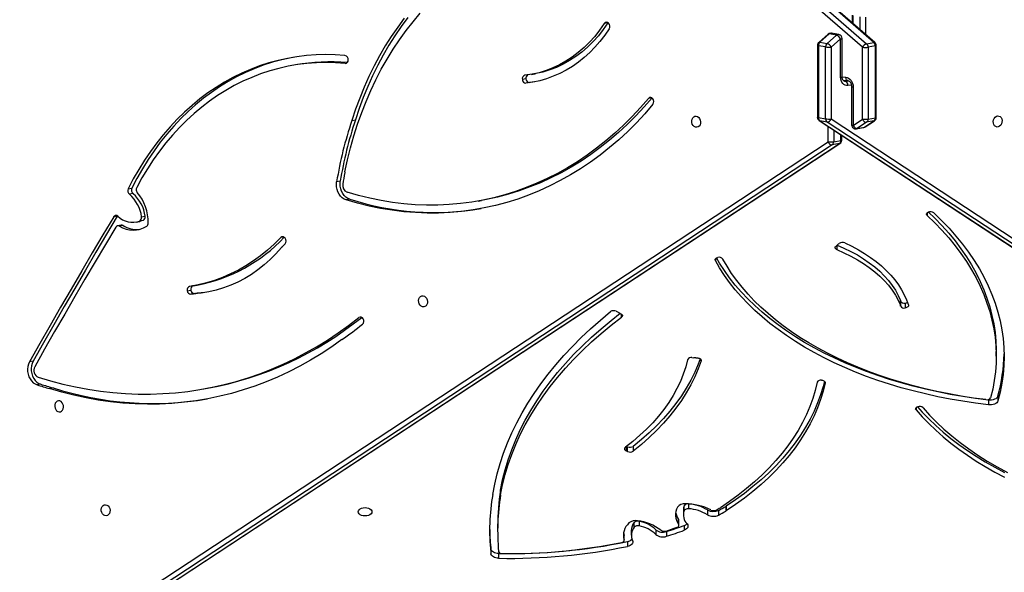
# Model space of a CAD drawing. Units: centimetres. Extents: x -1914 to 1125, y -6932 to -4701.
# Drawn here: x -936 to -862, y -6208 to -6166 of the extents above; entities that cross this region are included whole.
import ezdxf

# ---------------------------------------------------------------- set-up
doc = ezdxf.new("R2010")
doc.units = ezdxf.units.CM
doc.layers.add('VP-DIM', color=7, linetype='Continuous')
doc.layers.add('VP-HIC', color=6, linetype='Continuous')
doc.layers.add('VP-EQ', color=7, linetype='Continuous', true_color=0x8a3492)
doc.dimstyles.new('Strefa', dxfattribs={"dimtxt": 14, "dimasz": 20, "dimexe": 20, "dimexo": 50, "dimgap": 20, "dimtad": 0, "dimdec": 0, "dimzin": 0, "dimdsep": 46, "dimtxsty": 'Standard', "dimcen": 0.09, "dimadec": 0, "dimazin": 0, "dimtfac": 1, "dimtdec": 4, "dimtofl": 0, "dimtmove": 0, "dimatfit": 3, "dimfxl": 70, "dimfxlon": 1, "dimtolj": 1, "dimtzin": 0, "dimarcsym": 0})

# ---------------------------------------------------------------- blocks, each defined once
blk = doc.blocks.new('*D21')
at = {"layer": 'Defpoints', "color": 0}
for p in [(534.058, -4751.268), (-1299.561, -6085.949), (534.058, -6424.588)]:
    blk.add_point(p, dxfattribs=at)
at = {"layer": 'VP-DIM', "color": 0, "lineweight": -2}
for p, q in [((-1299.561, -4851.268), (-1299.561, -4701.268)), ((534.058, -4851.268), (534.058, -4701.268)), ((-1249.561, -4751.268), (-447.377, -4751.268)), ((484.058, -4751.268), (-307.377, -4751.268))]:
    blk.add_line(p, q, dxfattribs=at)
at = {"layer": 'VP-DIM', "color": 0}
for points in [[(-1249.561, -4742.935), (-1249.561, -4759.602), (-1299.561, -4751.268)], [(484.058, -4759.602), (484.058, -4742.935), (534.058, -4751.268)]]:
    blk.add_solid(points, dxfattribs=at)
at = {"layer": 'VP-DIM', "color": 0, "insert": (-377.377, -4751.268), "char_height": 30, "attachment_point": 5}
blk.add_mtext('\\A1;1834', dxfattribs=at)
blk = doc.blocks.new('*D22')
at = {"layer": 'Defpoints', "color": 0}
for p in [(433.464, -4865.056), (-1093.929, -6213.81), (433.464, -6423.498)]:
    blk.add_point(p, dxfattribs=at)
at = {"layer": 'VP-DIM', "color": 0, "lineweight": -2}
for p, q in [((-1093.929, -4965.056), (-1093.929, -4815.056)), ((433.464, -4965.056), (433.464, -4815.056)), ((-1043.929, -4865.056), (-439.299, -4865.056)), ((383.464, -4865.056), (-304.299, -4865.056))]:
    blk.add_line(p, q, dxfattribs=at)
at = {"layer": 'VP-DIM', "color": 0}
for points in [[(-1043.929, -4856.722), (-1043.929, -4873.389), (-1093.929, -4865.056)], [(383.464, -4873.389), (383.464, -4856.722), (433.464, -4865.056)]]:
    blk.add_solid(points, dxfattribs=at)
at = {"layer": 'VP-DIM', "color": 0, "insert": (-371.799, -4865.056), "char_height": 30, "attachment_point": 5}
blk.add_mtext('\\A1;1530', dxfattribs=at)
blk = doc.blocks.new('*D24')
at = {"layer": 'Defpoints', "color": 0}
for p in [(-1010.134, -5236.3), (-341.116, -6751.65), (877.764, -6751.65)]:
    blk.add_point(p, dxfattribs=at)
at = {"layer": 'VP-DIM', "color": 0, "lineweight": -2}
for p, q in [((777.764, -5236.3), (927.764, -5236.3)), ((877.764, -5286.3), (877.764, -5926.475)), ((877.764, -6701.65), (877.764, -6061.475)), ((777.764, -6751.65), (927.764, -6751.65))]:
    blk.add_line(p, q, dxfattribs=at)
at = {"layer": 'VP-DIM', "color": 0}
for points in [[(886.097, -5286.3), (869.43, -5286.3), (877.764, -5236.3)], [(869.43, -6701.65), (886.097, -6701.65), (877.764, -6751.65)]]:
    blk.add_solid(points, dxfattribs=at)
at = {"layer": 'VP-DIM', "color": 0, "insert": (877.764, -5993.975), "char_height": 30, "attachment_point": 5, "rotation": 90}
blk.add_mtext('\\A1;1520', dxfattribs=at)
blk = doc.blocks.new('*D45')
at = {"layer": 'Defpoints', "color": 0}
for p in [(-1010.57, -5084.165), (-267.946, -6921.922), (1074.742, -6921.922)]:
    blk.add_point(p, dxfattribs=at)
at = {"layer": 'VP-DIM', "color": 0, "lineweight": -2}
for p, q in [((974.742, -5084.165), (1124.742, -5084.165)), ((1074.742, -5134.165), (1074.742, -5926.457)), ((1074.742, -6871.922), (1074.742, -6066.457)), ((974.742, -6921.922), (1124.742, -6921.922))]:
    blk.add_line(p, q, dxfattribs=at)
at = {"layer": 'VP-DIM', "color": 0}
for points in [[(1083.075, -5134.165), (1066.408, -5134.165), (1074.742, -5084.165)], [(1066.408, -6871.922), (1083.075, -6871.922), (1074.742, -6921.922)]]:
    blk.add_solid(points, dxfattribs=at)
at = {"layer": 'VP-DIM', "color": 0, "insert": (1074.742, -5996.457), "char_height": 30, "attachment_point": 5, "rotation": 90}
blk.add_mtext('\\A1;1838', dxfattribs=at)
blk = doc.blocks.new('3245 _')
at = {"color": 7, "linetype": 'Continuous', "lineweight": 25}
for p, q in [((-933.327, -6114.251), (-871.953, -6167.713)), ((-871.402, -6167.614), (-932.777, -6114.153)), ((-871.329, -6167.628), (-932.703, -6114.167)), ((-872.26, -6167.986), (-933.634, -6114.525)), ((-873.059, -6165.56), (-873.059, -6166.121)), ((-891.548, -6166.13), (-891.823, -6166.18)), ((-891.539, -6166.117), (-891.548, -6166.13)), ((-874.856, -6166.989), (-875.568, -6167.609)), ((-874.783, -6166.974), (-875.495, -6167.595)), ((-874.945, -6167.693), (-874.233, -6167.073)), ((-874.233, -6167.073), (-874.783, -6166.974)), ((-873.926, -6167.346), (-874.638, -6167.967)), ((-874.056, -6167.018), (-874.606, -6166.919)), ((-873.925, -6170.249), (-873.926, -6167.346)), ((-873.809, -6170.217), (-873.809, -6167.313)), ((-875.671, -6167.835), (-875.671, -6173.281)), ((-875.059, -6167.959), (-875.609, -6167.861)), ((-875.609, -6167.861), (-875.608, -6173.306)), ((-875.495, -6167.595), (-874.945, -6167.693)), ((-875.058, -6173.404), (-875.059, -6167.959)), ((-874.638, -6167.967), (-874.637, -6173.412)), ((-872.258, -6173.431), (-872.26, -6167.986)), ((-871.953, -6167.713), (-871.402, -6167.614)), ((-871.289, -6167.88), (-871.839, -6167.978)), ((-871.839, -6167.978), (-871.837, -6173.423)), ((-871.287, -6173.325), (-871.289, -6167.88)), ((-871.225, -6173.299), (-871.226, -6167.854)), ((-915.185, -6169.317), (-915.46, -6169.367)), ((-897.744, -6170.373), (-898.019, -6170.422)), ((-897.318, -6170.034), (-897.043, -6169.984)), ((-897.469, -6170.652), (-897.744, -6170.701)), ((-897.075, -6170.598), (-897.469, -6170.652)), ((-873.735, -6170.471), (-873.374, -6170.509)), ((-873.088, -6170.963), (-873.087, -6173.867)), ((-872.971, -6170.996), (-872.97, -6173.9)), ((-875.608, -6173.306), (-875.058, -6173.404)), ((-874.637, -6173.412), (-813.244, -6213.771)), ((-871.837, -6173.423), (-871.287, -6173.325)), ((-910.934, -6173.54), (-910.659, -6173.49)), ((-875.535, -6173.531), (-814.142, -6213.891)), ((-874.944, -6173.646), (-875.494, -6173.547)), ((-875.494, -6173.547), (-814.101, -6213.907)), ((-813.551, -6214.005), (-874.944, -6173.646)), ((-872.97, -6173.9), (-872.258, -6173.431)), ((-872.734, -6174.162), (-872.184, -6174.063)), ((-871.951, -6173.665), (-872.663, -6174.133)), ((-872.663, -6174.133), (-872.113, -6174.035)), ((-872.113, -6174.035), (-871.401, -6173.566)), ((-872.072, -6174.018), (-871.36, -6173.55)), ((-871.401, -6173.566), (-871.951, -6173.665)), ((-873.835, -6175.017), (-873.835, -6174.649)), ((-931.076, -6212.139), (-874.869, -6175.149)), ((-874.562, -6175.383), (-930.768, -6212.373)), ((-930.218, -6212.274), (-874.011, -6175.284)), ((-930.177, -6212.258), (-873.97, -6175.268)), ((-874.011, -6175.284), (-874.562, -6175.383)), ((-874.448, -6175.141), (-873.898, -6175.043)), ((-911.458, -6177.481), (-911.459, -6177.481)), ((-911.458, -6177.481), (-911.459, -6177.481)), ((-911.805, -6178.127), (-912.08, -6178.177)), ((-927.86, -6178.701), (-927.584, -6178.652)), ((-927.495, -6179.073), (-927.77, -6179.122)), ((-911.092, -6179.496), (-911.367, -6179.546)), ((-901.376, -6179.633), (-901.101, -6179.584)), ((-928.687, -6180.786), (-928.962, -6180.835)), ((-928.673, -6180.765), (-928.687, -6180.786)), ((-926.849, -6180.835), (-926.574, -6180.786)), ((-928.392, -6181.458), (-928.667, -6181.507)), ((-928.251, -6181.487), (-928.527, -6181.536)), ((-927.263, -6181.223), (-926.987, -6181.174)), ((-926.72, -6181.098), (-926.995, -6181.148)), ((-874.295, -6183.067), (-874.131, -6182.913)), ((-874.079, -6182.88), (-874.03, -6182.839)), ((-922.928, -6186.051), (-922.653, -6186.001)), ((-923.395, -6186.425), (-923.12, -6186.375)), ((-922.839, -6186.641), (-923.114, -6186.69)), ((-922.924, -6186.659), (-922.649, -6186.61)), ((-922.629, -6186.608), (-922.905, -6186.657)), ((-869.397, -6187.525), (-869.397, -6187.166)), ((-869.394, -6187.174), (-869.394, -6187.533)), ((-869.378, -6187.584), (-869.378, -6187.224)), ((-869.036, -6187.37), (-869.036, -6187.73)), ((-890.914, -6187.976), (-890.771, -6188.041)), ((-890.691, -6188.096), (-890.55, -6188.165)), ((-862.144, -6191.397), (-862.144, -6191.038)), ((-935.063, -6191.771), (-935.338, -6191.82)), ((-885.175, -6191.495), (-885.03, -6191.506)), ((-884.896, -6191.502), (-884.731, -6191.52)), ((-934.482, -6193.51), (-934.757, -6193.559)), ((-933.542, -6193.79), (-933.817, -6193.84)), ((-922.137, -6193.864), (-921.861, -6193.815)), ((-862.723, -6194.711), (-862.723, -6195.07)), ((-862.021, -6194.417), (-862.021, -6194.776)), ((-890.253, -6198.472), (-890.253, -6198.332)), ((-890.05, -6198.607), (-890.155, -6198.557)), ((-890.05, -6198.247), (-890.115, -6198.216)), ((-890.05, -6198.607), (-890.05, -6198.247)), ((-889.626, -6198.216), (-889.626, -6198.575)), ((-899.666, -6201.896), (-899.666, -6201.537)), ((-885.827, -6203.045), (-885.827, -6203.404)), ((-885.77, -6203.087), (-885.77, -6202.728)), ((-885.437, -6202.588), (-885.437, -6202.947)), ((-884.007, -6203.037), (-884.007, -6203.397)), ((-883.174, -6203.067), (-883.174, -6203.427)), ((-882.62, -6202.771), (-882.62, -6203.131)), ((-882.586, -6202.75), (-882.586, -6203.11)), ((-889.175, -6203.891), (-889.175, -6204.251)), ((-886.185, -6204.122), (-886.185, -6203.763)), ((-886.162, -6204.192), (-886.162, -6203.833)), ((-899.89, -6204.247), (-899.89, -6204.607)), ((-889.769, -6204.598), (-889.769, -6204.958)), ((-889.55, -6204.346), (-889.55, -6203.987)), ((-887.912, -6204.532), (-887.912, -6204.891)), ((-887.111, -6204.674), (-887.111, -6205.033)), ((-885.759, -6204.209), (-885.759, -6204.568)), ((-890.315, -6205.302), (-890.315, -6204.943)), ((-890.309, -6205.336), (-890.309, -6204.976)), ((-890.06, -6205.436), (-890.06, -6205.795)), ((-900.411, -6205.871), (-900.411, -6206.231)), ((-900.397, -6206.003), (-900.397, -6206.362)), ((-899.814, -6206.341), (-899.814, -6206.7))]:
    blk.add_line(p, q, dxfattribs=at)
at = {"color": 8, "linetype": 'Continuous', "lineweight": 25}
for p, q in [((-872.997, -6165.585), (-872.996, -6166.176)), ((-872.447, -6166.655), (-872.447, -6165.684)), ((-872.026, -6165.691), (-872.026, -6167.021)), ((-911.443, -6169.205), (-911.344, -6169.187)), ((-873.809, -6170.214), (-873.525, -6170.244)), ((-873.67, -6170.533), (-873.554, -6170.553)), ((-873.554, -6170.553), (-873.316, -6170.528)), ((-873.099, -6170.854), (-873.371, -6170.883)), ((-888.217, -6171.805), (-888.472, -6171.851)), ((-874.869, -6175.149), (-874.869, -6173.969)), ((-874.448, -6174.246), (-874.448, -6175.141)), ((-873.898, -6175.043), (-873.898, -6174.608)), ((-867.374, -6180.531), (-867.374, -6180.727)), ((-916.08, -6182.364), (-916.309, -6182.405)), ((-874.211, -6182.989), (-874.211, -6183.314)), ((-883.406, -6184.025), (-883.406, -6184.137)), ((-890.504, -6188.418), (-890.504, -6188.193)), ((-910.22, -6188.422), (-910.401, -6188.455)), ((-884.491, -6191.732), (-884.491, -6191.663)), ((-875.101, -6193.403), (-875.101, -6193.358)), ((-868.208, -6195.296), (-868.208, -6195.46)), ((-890.155, -6198.247), (-890.155, -6198.557))]:
    blk.add_line(p, q, dxfattribs=at)
at = {"color": 7, "linetype": 'Continuous', "lineweight": 25, "flags": 128}
for points in [[(-911.449, -6177.43), (-911.251, -6176.504), (-911.025, -6175.589), (-910.772, -6174.689), (-910.492, -6173.805), (-910.185, -6172.936), (-909.851, -6172.086), (-909.492, -6171.254), (-909.107, -6170.442), (-908.698, -6169.65), (-908.264, -6168.882), (-907.806, -6168.136), (-907.325, -6167.414), (-906.822, -6166.717), (-906.297, -6166.047), (-905.751, -6165.404)], [(-906.955, -6165.784), (-907.458, -6166.459), (-907.939, -6167.159), (-908.398, -6167.883), (-908.834, -6168.63), (-909.246, -6169.399), (-909.634, -6170.19), (-909.997, -6171), (-910.335, -6171.829), (-910.648, -6172.676), (-910.934, -6173.54)], [(-906.68, -6165.735), (-907.183, -6166.41), (-907.664, -6167.11), (-908.123, -6167.834), (-908.559, -6168.581), (-908.971, -6169.35), (-909.359, -6170.14), (-909.722, -6170.951), (-910.06, -6171.78), (-910.372, -6172.627), (-910.659, -6173.49)], [(-891.823, -6166.18), (-892.17, -6166.682), (-892.541, -6167.156), (-892.936, -6167.599), (-893.351, -6168.011), (-893.788, -6168.39), (-894.243, -6168.735), (-894.716, -6169.044), (-895.204, -6169.317), (-895.707, -6169.552), (-896.222, -6169.749), (-896.748, -6169.908), (-897.283, -6170.027), (-897.825, -6170.107)], [(-891.445, -6166.579), (-891.782, -6167.07), (-892.141, -6167.534), (-892.522, -6167.972), (-892.922, -6168.381), (-893.341, -6168.761), (-893.778, -6169.11), (-894.231, -6169.428), (-894.698, -6169.713), (-895.18, -6169.965), (-895.674, -6170.182), (-896.179, -6170.365), (-896.693, -6170.513), (-897.215, -6170.625), (-897.744, -6170.701)], [(-891.548, -6166.13), (-891.895, -6166.633), (-892.266, -6167.106), (-892.66, -6167.55), (-893.076, -6167.962), (-893.513, -6168.341), (-893.968, -6168.685), (-894.441, -6168.995), (-894.929, -6169.267), (-895.431, -6169.503), (-895.947, -6169.7), (-896.472, -6169.859), (-897.007, -6169.978), (-897.043, -6169.984)], [(-911.447, -6168.61), (-912.18, -6168.558), (-912.912, -6168.54), (-913.642, -6168.558), (-914.368, -6168.611), (-915.09, -6168.699), (-915.806, -6168.821), (-916.515, -6168.978), (-917.217, -6169.17), (-917.91, -6169.396), (-918.594, -6169.655), (-919.267, -6169.948), (-919.928, -6170.275), (-920.577, -6170.633), (-921.213, -6171.024), (-921.834, -6171.446), (-922.44, -6171.899), (-923.029, -6172.382), (-923.602, -6172.895), (-924.156, -6173.436), (-924.692, -6174.006), (-925.209, -6174.603), (-925.705, -6175.225), (-926.18, -6175.874), (-926.634, -6176.547), (-927.066, -6177.243), (-927.475, -6177.961), (-927.86, -6178.701)], [(-915.429, -6168.752), (-915.531, -6168.772), (-916.24, -6168.929), (-916.942, -6169.121), (-917.635, -6169.346), (-918.319, -6169.606), (-918.992, -6169.899), (-919.653, -6170.225), (-920.302, -6170.584), (-920.938, -6170.975), (-921.559, -6171.397), (-922.164, -6171.85), (-922.754, -6172.333), (-923.326, -6172.846), (-923.881, -6173.387), (-924.417, -6173.957), (-924.934, -6174.553), (-925.43, -6175.176), (-925.905, -6175.824), (-926.359, -6176.497), (-926.791, -6177.193), (-927.199, -6177.912), (-927.584, -6178.652)], [(-911.443, -6169.205), (-912.168, -6169.153), (-912.892, -6169.137), (-913.614, -6169.156), (-914.332, -6169.21), (-915.046, -6169.299), (-915.754, -6169.423), (-916.456, -6169.581), (-917.149, -6169.775), (-917.834, -6170.002), (-918.509, -6170.264), (-919.173, -6170.559), (-919.826, -6170.887), (-920.466, -6171.247), (-921.092, -6171.64), (-921.703, -6172.064), (-922.299, -6172.519), (-922.878, -6173.004), (-923.44, -6173.519), (-923.984, -6174.062), (-924.509, -6174.633), (-925.015, -6175.232), (-925.499, -6175.856), (-925.963, -6176.505), (-926.404, -6177.179), (-926.823, -6177.876), (-927.219, -6178.595)], [(-873.371, -6170.883), (-873.479, -6170.882), (-873.583, -6170.853), (-873.679, -6170.799), (-873.763, -6170.722), (-873.832, -6170.625), (-873.883, -6170.51), (-873.915, -6170.383), (-873.925, -6170.249)], [(-873.525, -6170.244), (-873.417, -6170.269), (-873.313, -6170.319), (-873.217, -6170.394), (-873.134, -6170.489), (-873.065, -6170.601), (-873.013, -6170.726), (-872.982, -6170.86), (-872.971, -6170.996)], [(-888.472, -6171.851), (-889.079, -6172.554), (-889.706, -6173.228), (-890.353, -6173.874), (-891.018, -6174.491), (-891.702, -6175.077), (-892.402, -6175.633), (-893.12, -6176.157), (-893.852, -6176.65), (-894.6, -6177.11), (-895.361, -6177.536), (-896.136, -6177.93), (-896.923, -6178.289), (-897.721, -6178.614), (-898.53, -6178.904), (-899.348, -6179.16), (-900.176, -6179.379), (-901.01, -6179.564), (-901.852, -6179.712), (-902.7, -6179.825), (-903.552, -6179.902), (-904.409, -6179.942), (-905.269, -6179.946), (-906.13, -6179.914), (-906.993, -6179.846), (-907.856, -6179.742), (-908.718, -6179.602), (-909.579, -6179.426), (-910.436, -6179.214), (-911.29, -6178.968)], [(-888.197, -6171.802), (-888.804, -6172.504), (-889.431, -6173.179), (-890.078, -6173.825), (-890.743, -6174.442), (-891.427, -6175.028), (-892.127, -6175.584), (-892.844, -6176.108), (-893.577, -6176.6), (-894.325, -6177.06), (-895.086, -6177.487), (-895.861, -6177.88), (-896.648, -6178.24), (-897.446, -6178.565), (-898.255, -6178.855), (-899.073, -6179.11), (-899.9, -6179.33), (-900.735, -6179.514), (-901.101, -6179.584)], [(-888.129, -6172.299), (-888.747, -6173.014), (-889.386, -6173.701), (-890.045, -6174.359), (-890.722, -6174.987), (-891.418, -6175.584), (-892.132, -6176.15), (-892.862, -6176.684), (-893.608, -6177.186), (-894.369, -6177.654), (-895.145, -6178.088), (-895.934, -6178.489), (-896.735, -6178.855), (-897.548, -6179.186), (-898.372, -6179.481), (-899.205, -6179.741), (-900.048, -6179.965), (-900.898, -6180.153), (-901.755, -6180.304), (-902.618, -6180.419), (-903.486, -6180.497), (-904.359, -6180.538), (-905.234, -6180.543), (-906.112, -6180.51), (-906.99, -6180.441), (-907.869, -6180.335), (-908.747, -6180.192), (-909.623, -6180.013), (-910.497, -6179.797), (-911.367, -6179.546)], [(-884.858, -6173.203), (-884.759, -6173.232), (-884.669, -6173.296), (-884.595, -6173.389), (-884.545, -6173.503), (-884.523, -6173.628), (-884.53, -6173.752), (-884.567, -6173.865), (-884.629, -6173.956), (-884.712, -6174.018), (-884.808, -6174.045), (-884.908, -6174.034), (-885.004, -6173.987), (-885.087, -6173.908), (-885.149, -6173.803), (-885.186, -6173.682), (-885.193, -6173.556), (-885.171, -6173.436), (-885.121, -6173.333), (-885.048, -6173.255), (-884.957, -6173.211), (-884.858, -6173.203)], [(-862.031, -6173.181), (-861.932, -6173.189), (-861.842, -6173.233), (-861.768, -6173.311), (-861.718, -6173.414), (-861.696, -6173.534), (-861.703, -6173.66), (-861.74, -6173.781), (-861.802, -6173.886), (-861.885, -6173.965), (-861.981, -6174.012), (-862.081, -6174.023), (-862.177, -6173.996), (-862.26, -6173.935), (-862.322, -6173.843), (-862.359, -6173.73), (-862.367, -6173.606), (-862.344, -6173.481), (-862.294, -6173.367), (-862.221, -6173.274), (-862.13, -6173.21), (-862.031, -6173.181)], [(-911.367, -6179.546), (-911.517, -6179.481), (-911.659, -6179.385), (-911.787, -6179.26), (-911.896, -6179.11), (-911.985, -6178.941), (-912.049, -6178.757), (-912.087, -6178.564), (-912.097, -6178.368), (-912.08, -6178.177)], [(-911.092, -6179.496), (-911.242, -6179.432), (-911.384, -6179.336), (-911.511, -6179.211), (-911.621, -6179.061), (-911.709, -6178.891), (-911.774, -6178.707), (-911.812, -6178.514), (-911.822, -6178.319), (-911.805, -6178.127)], [(-928.962, -6180.835), (-929.773, -6182.195), (-930.58, -6183.558), (-931.383, -6184.926), (-932.182, -6186.297), (-932.977, -6187.672), (-933.768, -6189.051), (-934.555, -6190.433), (-935.338, -6191.82)], [(-928.687, -6180.786), (-929.498, -6182.145), (-930.304, -6183.509), (-931.107, -6184.876), (-931.906, -6186.248), (-932.701, -6187.623), (-933.492, -6189.002), (-934.279, -6190.384), (-935.063, -6191.771)], [(-867.374, -6180.727), (-867.4, -6180.695), (-867.417, -6180.661), (-867.422, -6180.626), (-867.415, -6180.591), (-867.398, -6180.558), (-867.37, -6180.527), (-867.332, -6180.5), (-867.287, -6180.478)], [(-867.374, -6180.727), (-866.798, -6181.283), (-866.253, -6181.851), (-865.74, -6182.43), (-865.259, -6183.018), (-864.811, -6183.616), (-864.397, -6184.222), (-864.016, -6184.837), (-863.67, -6185.458), (-863.358, -6186.087), (-863.081, -6186.721), (-862.84, -6187.36), (-862.634, -6188.004), (-862.464, -6188.652), (-862.33, -6189.303), (-862.231, -6189.956), (-862.17, -6190.61), (-862.144, -6191.266), (-862.155, -6191.922), (-862.202, -6192.577), (-862.286, -6193.231), (-862.406, -6193.882), (-862.561, -6194.531)], [(-867.264, -6180.47), (-866.798, -6180.924), (-866.253, -6181.492), (-865.74, -6182.07), (-865.259, -6182.659), (-864.811, -6183.256), (-864.397, -6183.863), (-864.016, -6184.477), (-863.67, -6185.099), (-863.358, -6185.727), (-863.081, -6186.361), (-862.84, -6187.001), (-862.634, -6187.645), (-862.464, -6188.293), (-862.33, -6188.943), (-862.231, -6189.596), (-862.17, -6190.251), (-862.144, -6190.907), (-862.144, -6191.038)], [(-866.87, -6180.531), (-866.276, -6181.105), (-865.714, -6181.691), (-865.186, -6182.288), (-864.692, -6182.895), (-864.232, -6183.512), (-863.807, -6184.139), (-863.417, -6184.773), (-863.063, -6185.415), (-862.746, -6186.064), (-862.464, -6186.719), (-862.22, -6187.379), (-862.013, -6188.044), (-861.844, -6188.713), (-861.712, -6189.384), (-861.618, -6190.058), (-861.562, -6190.734), (-861.544, -6191.41), (-861.563, -6192.087), (-861.621, -6192.762), (-861.717, -6193.436), (-861.85, -6194.108), (-862.021, -6194.776)], [(-928.808, -6181.611), (-929.588, -6182.921), (-930.364, -6184.235), (-931.136, -6185.552), (-931.905, -6186.873), (-932.67, -6188.197), (-933.431, -6189.525), (-934.188, -6190.856), (-934.942, -6192.191)], [(-926.72, -6181.098), (-926.923, -6181.161), (-926.987, -6181.174)], [(-916.309, -6182.405), (-916.801, -6182.892), (-917.311, -6183.35), (-917.839, -6183.776), (-918.384, -6184.171), (-918.945, -6184.533), (-919.52, -6184.861), (-920.109, -6185.155), (-920.71, -6185.415), (-921.322, -6185.64), (-921.943, -6185.828), (-922.573, -6185.981), (-923.211, -6186.098)], [(-874.211, -6183.314), (-874.256, -6183.292), (-874.292, -6183.265), (-874.32, -6183.234), (-874.337, -6183.201), (-874.343, -6183.166), (-874.338, -6183.131), (-874.322, -6183.098), (-874.295, -6183.067)], [(-874.186, -6182.965), (-873.669, -6183.19), (-873.15, -6183.444), (-872.656, -6183.715), (-872.189, -6184.003), (-871.749, -6184.306), (-871.34, -6184.624), (-870.961, -6184.955), (-870.614, -6185.299), (-870.3, -6185.655), (-870.021, -6186.02), (-869.776, -6186.395), (-869.568, -6186.777), (-869.397, -6187.166)], [(-873.605, -6182.801), (-873.08, -6183.054), (-872.579, -6183.323), (-872.101, -6183.608), (-871.65, -6183.908), (-871.225, -6184.222), (-870.829, -6184.549), (-870.462, -6184.888), (-870.125, -6185.238), (-869.82, -6185.599), (-869.546, -6185.969), (-869.306, -6186.347), (-869.099, -6186.732), (-868.926, -6187.123), (-868.788, -6187.519)], [(-916.257, -6183.152), (-916.673, -6183.62), (-917.11, -6184.059), (-917.566, -6184.467), (-918.04, -6184.843), (-918.531, -6185.186), (-919.038, -6185.495), (-919.559, -6185.77), (-920.093, -6186.009), (-920.638, -6186.213), (-921.193, -6186.379), (-921.757, -6186.509), (-922.328, -6186.602), (-922.905, -6186.657)], [(-874.211, -6183.314), (-873.669, -6183.549), (-873.15, -6183.803), (-872.656, -6184.074), (-872.189, -6184.362), (-871.749, -6184.665), (-871.34, -6184.983), (-870.961, -6185.315), (-870.614, -6185.659), (-870.3, -6186.014), (-870.021, -6186.38), (-869.776, -6186.754), (-869.568, -6187.137), (-869.397, -6187.525)], [(-883.406, -6184.137), (-883.419, -6184.102), (-883.42, -6184.066), (-883.409, -6184.031), (-883.387, -6183.998), (-883.355, -6183.968), (-883.314, -6183.943), (-883.265, -6183.923), (-883.211, -6183.909)], [(-862.723, -6195.07), (-863.698, -6194.948), (-864.666, -6194.805), (-865.623, -6194.641), (-866.57, -6194.455), (-867.505, -6194.248), (-868.427, -6194.021), (-869.334, -6193.774), (-870.225, -6193.506), (-871.1, -6193.219), (-871.956, -6192.913), (-872.793, -6192.588), (-873.609, -6192.244), (-874.404, -6191.883), (-875.176, -6191.504), (-875.924, -6191.109), (-876.648, -6190.697), (-877.346, -6190.269), (-878.017, -6189.826), (-878.66, -6189.369), (-879.276, -6188.897), (-879.861, -6188.412), (-880.417, -6187.915), (-880.942, -6187.405), (-881.435, -6186.885), (-881.896, -6186.353), (-882.324, -6185.812), (-882.719, -6185.262), (-883.08, -6184.703), (-883.406, -6184.137)], [(-862.723, -6194.711), (-863.698, -6194.589), (-864.666, -6194.446), (-865.623, -6194.281), (-866.57, -6194.095), (-867.505, -6193.889), (-868.427, -6193.662), (-869.334, -6193.414), (-870.225, -6193.147), (-871.1, -6192.86), (-871.956, -6192.553), (-872.793, -6192.228), (-873.609, -6191.885), (-874.404, -6191.523), (-875.176, -6191.145), (-875.924, -6190.749), (-876.648, -6190.337), (-877.346, -6189.91), (-878.017, -6189.467), (-878.66, -6189.009), (-879.276, -6188.538), (-879.861, -6188.053), (-880.417, -6187.556), (-880.942, -6187.046), (-881.435, -6186.525), (-881.896, -6185.994), (-882.324, -6185.453), (-882.719, -6184.902), (-883.08, -6184.344), (-883.315, -6183.943)], [(-862.917, -6194.68), (-863.857, -6194.555), (-864.79, -6194.411), (-865.713, -6194.246), (-866.626, -6194.06), (-867.527, -6193.855), (-868.415, -6193.63), (-869.288, -6193.386), (-870.146, -6193.123), (-870.988, -6192.841), (-871.812, -6192.541), (-872.617, -6192.223), (-873.403, -6191.887), (-874.168, -6191.535), (-874.91, -6191.166), (-875.63, -6190.781), (-876.327, -6190.38), (-876.998, -6189.965), (-877.644, -6189.534), (-878.263, -6189.09), (-878.855, -6188.633), (-879.419, -6188.163), (-879.954, -6187.681), (-880.459, -6187.188), (-880.934, -6186.684), (-881.378, -6186.169), (-881.791, -6185.645), (-882.172, -6185.113), (-882.52, -6184.573), (-882.836, -6184.025)], [(-921.759, -6186.51), (-922.053, -6186.553), (-922.629, -6186.608)], [(-905.537, -6186.813), (-905.438, -6186.842), (-905.348, -6186.906), (-905.274, -6186.999), (-905.224, -6187.113), (-905.202, -6187.238), (-905.209, -6187.362), (-905.246, -6187.475), (-905.308, -6187.566), (-905.391, -6187.628), (-905.487, -6187.655), (-905.587, -6187.644), (-905.683, -6187.597), (-905.766, -6187.518), (-905.828, -6187.413), (-905.865, -6187.292), (-905.873, -6187.166), (-905.85, -6187.046), (-905.8, -6186.943), (-905.727, -6186.865), (-905.637, -6186.821), (-905.537, -6186.813)], [(-869.394, -6187.174), (-869.392, -6187.18), (-869.39, -6187.186), (-869.388, -6187.193), (-869.386, -6187.199), (-869.384, -6187.205), (-869.382, -6187.212), (-869.38, -6187.218), (-869.378, -6187.224)], [(-869.394, -6187.533), (-869.392, -6187.539), (-869.39, -6187.546), (-869.388, -6187.552), (-869.386, -6187.558), (-869.384, -6187.565), (-869.382, -6187.571), (-869.38, -6187.577), (-869.378, -6187.584)], [(-868.788, -6187.519), (-868.783, -6187.555), (-868.79, -6187.59), (-868.809, -6187.625), (-868.838, -6187.656), (-868.878, -6187.683), (-868.925, -6187.705), (-868.979, -6187.721), (-869.036, -6187.73)], [(-900.263, -6201.86), (-900.114, -6201.074), (-899.928, -6200.29), (-899.705, -6199.51), (-899.445, -6198.734), (-899.149, -6197.963), (-898.816, -6197.198), (-898.447, -6196.438), (-898.042, -6195.685), (-897.601, -6194.94), (-897.125, -6194.202), (-896.615, -6193.472), (-896.07, -6192.752), (-895.492, -6192.041), (-894.879, -6191.341), (-894.234, -6190.651), (-893.557, -6189.973), (-892.847, -6189.307), (-892.107, -6188.653), (-891.335, -6188.012)], [(-899.666, -6201.537), (-899.514, -6200.766), (-899.323, -6199.997), (-899.093, -6199.233), (-898.826, -6198.473), (-898.521, -6197.718), (-898.179, -6196.969), (-897.799, -6196.226), (-897.383, -6195.491), (-896.93, -6194.763), (-896.441, -6194.044), (-895.917, -6193.334), (-895.358, -6192.634), (-894.763, -6191.944), (-894.135, -6191.266), (-893.473, -6190.599), (-892.779, -6189.944), (-892.052, -6189.302), (-891.293, -6188.673), (-890.607, -6188.137)], [(-890.55, -6188.165), (-890.508, -6188.19), (-890.475, -6188.219), (-890.452, -6188.251), (-890.44, -6188.286), (-890.44, -6188.321), (-890.45, -6188.355), (-890.472, -6188.388), (-890.504, -6188.418)], [(-934.678, -6192.982), (-933.741, -6193.261), (-932.8, -6193.507), (-931.856, -6193.718), (-930.909, -6193.895), (-929.962, -6194.037), (-929.013, -6194.144), (-928.066, -6194.216), (-927.119, -6194.253), (-926.174, -6194.255), (-925.232, -6194.223), (-924.293, -6194.155), (-923.359, -6194.052), (-922.43, -6193.915), (-921.507, -6193.743), (-920.59, -6193.536), (-919.681, -6193.295), (-918.781, -6193.02), (-917.89, -6192.711), (-917.008, -6192.368), (-916.137, -6191.992), (-915.278, -6191.582), (-914.431, -6191.14), (-913.596, -6190.666), (-912.775, -6190.16), (-911.969, -6189.622), (-911.177, -6189.054), (-910.401, -6188.455)], [(-899.666, -6201.896), (-899.514, -6201.125), (-899.323, -6200.357), (-899.093, -6199.592), (-898.826, -6198.832), (-898.521, -6198.077), (-898.179, -6197.328), (-897.799, -6196.585), (-897.383, -6195.85), (-896.93, -6195.123), (-896.441, -6194.403), (-895.917, -6193.694), (-895.358, -6192.993), (-894.763, -6192.304), (-894.135, -6191.625), (-893.473, -6190.958), (-892.779, -6190.303), (-892.052, -6189.661), (-891.293, -6189.032), (-890.504, -6188.418)], [(-911.678, -6190.126), (-912.455, -6190.68), (-913.246, -6191.203), (-914.052, -6191.694), (-914.872, -6192.153), (-915.705, -6192.578), (-916.55, -6192.971), (-917.406, -6193.33), (-918.272, -6193.656), (-919.148, -6193.947), (-920.034, -6194.203), (-920.927, -6194.425), (-921.828, -6194.613), (-922.735, -6194.765), (-923.648, -6194.882), (-924.565, -6194.964), (-925.487, -6195.01), (-926.411, -6195.021), (-927.338, -6194.996), (-928.266, -6194.937), (-929.195, -6194.841), (-930.124, -6194.711), (-931.051, -6194.545), (-931.976, -6194.345), (-932.898, -6194.11), (-933.817, -6193.84)], [(-935.338, -6191.82), (-935.413, -6191.985), (-935.461, -6192.167), (-935.482, -6192.36), (-935.475, -6192.557), (-935.439, -6192.753), (-935.377, -6192.94), (-935.289, -6193.113), (-935.179, -6193.266), (-935.051, -6193.394), (-934.909, -6193.493), (-934.757, -6193.559)], [(-935.063, -6191.771), (-935.137, -6191.936), (-935.186, -6192.118), (-935.207, -6192.311), (-935.2, -6192.508), (-935.164, -6192.704), (-935.101, -6192.891), (-935.014, -6193.064), (-934.904, -6193.217), (-934.776, -6193.345), (-934.634, -6193.444), (-934.482, -6193.51)], [(-885.508, -6191.65), (-885.653, -6192.205), (-885.835, -6192.756), (-886.055, -6193.302), (-886.312, -6193.843), (-886.607, -6194.376), (-886.937, -6194.901), (-887.303, -6195.418), (-887.704, -6195.926), (-888.14, -6196.423), (-888.609, -6196.908), (-889.112, -6197.382), (-889.646, -6197.843), (-890.212, -6198.29)], [(-884.559, -6191.579), (-884.71, -6191.99), (-884.969, -6192.602), (-885.268, -6193.207), (-885.605, -6193.805), (-885.981, -6194.395), (-886.394, -6194.975), (-886.844, -6195.545), (-887.331, -6196.105), (-887.853, -6196.652), (-888.411, -6197.187), (-889.002, -6197.709), (-889.626, -6198.216)], [(-884.491, -6191.732), (-884.71, -6192.349), (-884.969, -6192.961), (-885.268, -6193.567), (-885.605, -6194.164), (-885.981, -6194.754), (-886.394, -6195.334), (-886.844, -6195.905), (-887.331, -6196.464), (-887.853, -6197.012), (-888.411, -6197.546), (-889.002, -6198.068), (-889.626, -6198.575)], [(-884.731, -6191.52), (-884.674, -6191.53), (-884.622, -6191.546), (-884.576, -6191.568), (-884.537, -6191.596), (-884.509, -6191.627), (-884.491, -6191.661), (-884.485, -6191.696), (-884.491, -6191.732)], [(-875.696, -6193.358), (-875.844, -6193.978), (-876.029, -6194.595), (-876.252, -6195.207), (-876.511, -6195.814), (-876.807, -6196.414), (-877.14, -6197.008), (-877.508, -6197.594), (-877.911, -6198.171), (-878.35, -6198.74), (-878.822, -6199.298), (-879.328, -6199.845), (-879.867, -6200.382), (-880.438, -6200.905), (-881.04, -6201.416), (-881.673, -6201.914), (-882.336, -6202.397), (-883.027, -6202.865)], [(-875.152, -6193.278), (-875.252, -6193.677), (-875.441, -6194.306), (-875.668, -6194.931), (-875.933, -6195.551), (-876.235, -6196.164), (-876.575, -6196.77), (-876.951, -6197.368), (-877.362, -6197.958), (-877.81, -6198.538), (-878.292, -6199.108), (-878.809, -6199.667), (-879.359, -6200.215), (-879.942, -6200.75), (-880.557, -6201.271), (-881.203, -6201.779), (-881.88, -6202.272), (-882.586, -6202.75)], [(-875.101, -6193.403), (-875.252, -6194.036), (-875.441, -6194.666), (-875.668, -6195.291), (-875.933, -6195.91), (-876.235, -6196.523), (-876.575, -6197.129), (-876.951, -6197.728), (-877.362, -6198.317), (-877.81, -6198.898), (-878.292, -6199.468), (-878.809, -6200.027), (-879.359, -6200.574), (-879.942, -6201.109), (-880.557, -6201.631), (-881.203, -6202.138), (-881.88, -6202.632), (-882.586, -6203.11)], [(-875.364, -6193.201), (-875.306, -6193.209), (-875.252, -6193.223), (-875.204, -6193.243), (-875.163, -6193.269), (-875.131, -6193.299), (-875.109, -6193.332), (-875.099, -6193.367), (-875.101, -6193.403)], [(-933.09, -6195.613), (-932.991, -6195.605), (-932.901, -6195.56), (-932.827, -6195.482), (-932.777, -6195.379), (-932.755, -6195.259), (-932.762, -6195.133), (-932.799, -6195.012), (-932.862, -6194.908), (-932.945, -6194.828), (-933.04, -6194.781), (-933.141, -6194.77), (-933.236, -6194.797), (-933.319, -6194.859), (-933.382, -6194.95), (-933.418, -6195.063), (-933.426, -6195.187), (-933.403, -6195.312), (-933.353, -6195.426), (-933.28, -6195.519), (-933.189, -6195.583), (-933.09, -6195.613)], [(-862.021, -6194.417), (-862.052, -6194.486), (-862.106, -6194.55), (-862.179, -6194.606), (-862.27, -6194.652), (-862.373, -6194.687), (-862.487, -6194.709), (-862.605, -6194.717), (-862.723, -6194.711)], [(-862.021, -6194.776), (-862.052, -6194.845), (-862.106, -6194.909), (-862.179, -6194.965), (-862.27, -6195.012), (-862.373, -6195.046), (-862.487, -6195.068), (-862.605, -6195.076), (-862.723, -6195.07)], [(-868.208, -6195.46), (-868.229, -6195.427), (-868.24, -6195.392), (-868.239, -6195.356), (-868.226, -6195.322), (-868.202, -6195.289), (-868.168, -6195.26), (-868.125, -6195.235), (-868.074, -6195.216)], [(-868.208, -6195.46), (-867.742, -6195.985), (-867.246, -6196.498), (-866.72, -6197.001), (-866.164, -6197.493), (-865.579, -6197.972), (-864.967, -6198.438), (-864.327, -6198.891), (-863.661, -6199.33), (-862.969, -6199.754), (-862.253, -6200.164), (-861.513, -6200.557)], [(-868.101, -6195.225), (-867.742, -6195.625), (-867.246, -6196.139), (-866.72, -6196.642), (-866.164, -6197.133), (-865.579, -6197.613), (-864.967, -6198.079), (-864.327, -6198.532), (-863.661, -6198.971), (-862.969, -6199.395), (-862.253, -6199.804), (-861.513, -6200.198)], [(-867.674, -6195.296), (-867.182, -6195.847), (-866.656, -6196.387), (-866.096, -6196.915), (-865.502, -6197.429), (-864.876, -6197.929), (-864.219, -6198.414), (-863.532, -6198.884), (-862.815, -6199.337), (-862.069, -6199.774), (-861.297, -6200.193)], [(-929.57, -6202.636), (-929.471, -6202.665), (-929.381, -6202.729), (-929.308, -6202.822), (-929.257, -6202.936), (-929.235, -6203.061), (-929.242, -6203.185), (-929.279, -6203.298), (-929.342, -6203.39), (-929.424, -6203.451), (-929.52, -6203.478), (-929.62, -6203.467), (-929.716, -6203.42), (-929.799, -6203.341), (-929.861, -6203.236), (-929.898, -6203.115), (-929.906, -6202.989), (-929.883, -6202.869), (-929.833, -6202.766), (-929.76, -6202.689), (-929.67, -6202.644), (-929.57, -6202.636)], [(-910.454, -6203.174), (-910.436, -6203.092), (-910.384, -6203.016), (-910.3, -6202.95), (-910.192, -6202.9), (-910.065, -6202.869), (-909.929, -6202.858), (-909.793, -6202.869), (-909.667, -6202.9), (-909.558, -6202.95), (-909.474, -6203.016), (-909.422, -6203.092), (-909.404, -6203.174), (-909.422, -6203.256), (-909.474, -6203.332), (-909.558, -6203.397), (-909.667, -6203.447), (-909.793, -6203.479), (-909.929, -6203.49), (-910.065, -6203.479), (-910.192, -6203.447), (-910.3, -6203.397), (-910.384, -6203.332), (-910.436, -6203.256), (-910.454, -6203.174)], [(-886.307, -6204.347), (-886.264, -6204.328), (-886.227, -6204.305), (-886.197, -6204.278), (-886.176, -6204.248), (-886.164, -6204.217), (-886.162, -6204.185), (-886.169, -6204.153), (-886.185, -6204.122)], [(-885.544, -6204.094), (-885.502, -6204.156), (-885.479, -6204.223), (-885.478, -6204.29), (-885.497, -6204.357), (-885.536, -6204.42), (-885.594, -6204.477), (-885.67, -6204.528), (-885.759, -6204.568)], [(-890.515, -6205.507), (-890.465, -6205.494), (-890.421, -6205.476), (-890.382, -6205.453), (-890.351, -6205.427), (-890.328, -6205.398), (-890.314, -6205.366), (-890.309, -6205.334), (-890.315, -6205.302)], [(-890.354, -6204.778), (-890.354, -6204.778), (-890.315, -6204.943)], [(-890.315, -6204.943), (-890.309, -6204.975), (-890.309, -6204.976)], [(-889.678, -6205.357), (-889.658, -6205.424), (-889.659, -6205.492), (-889.681, -6205.559), (-889.724, -6205.622), (-889.786, -6205.679), (-889.864, -6205.728), (-889.957, -6205.767), (-890.06, -6205.795)], [(-899.814, -6206.341), (-899.924, -6206.333), (-900.03, -6206.313), (-900.128, -6206.282), (-900.215, -6206.24), (-900.287, -6206.189), (-900.343, -6206.132), (-900.38, -6206.069), (-900.397, -6206.003)], [(-899.814, -6206.7), (-899.924, -6206.692), (-900.03, -6206.673), (-900.128, -6206.641), (-900.215, -6206.599), (-900.287, -6206.549), (-900.343, -6206.491), (-900.38, -6206.428), (-900.397, -6206.362)]]:
    blk.add_lwpolyline(points, dxfattribs=at)
at = {"color": 8, "linetype": 'Continuous', "lineweight": 25, "flags": 128}
for points in [[(-875.671, -6167.835), (-875.67, -6167.838), (-875.661, -6167.846), (-875.64, -6167.854), (-875.609, -6167.861)], [(-871.289, -6167.88), (-871.258, -6167.873), (-871.237, -6167.865), (-871.227, -6167.857), (-871.226, -6167.854)], [(-873.377, -6170.509), (-873.377, -6170.509), (-873.412, -6170.498), (-873.444, -6170.476), (-873.471, -6170.444), (-873.494, -6170.403), (-873.511, -6170.355), (-873.522, -6170.301), (-873.525, -6170.244)], [(-873.626, -6170.551), (-873.616, -6170.552), (-873.554, -6170.553)], [(-875.608, -6173.306), (-875.639, -6173.299), (-875.66, -6173.291), (-875.67, -6173.283), (-875.671, -6173.281)], [(-871.225, -6173.299), (-871.225, -6173.302), (-871.235, -6173.31), (-871.256, -6173.318), (-871.287, -6173.325)], [(-875.494, -6173.547), (-875.528, -6173.536), (-875.535, -6173.531)], [(-872.734, -6174.162), (-872.72, -6174.159), (-872.663, -6174.133)], [(-872.184, -6174.063), (-872.17, -6174.06), (-872.113, -6174.035)], [(-872.113, -6174.035), (-872.079, -6174.023), (-872.072, -6174.018)], [(-871.36, -6173.55), (-871.367, -6173.555), (-871.401, -6173.566)], [(-873.97, -6175.268), (-873.978, -6175.273), (-874.011, -6175.284)], [(-873.898, -6175.043), (-873.867, -6175.036), (-873.846, -6175.028), (-873.836, -6175.02), (-873.835, -6175.017)]]:
    blk.add_lwpolyline(points, dxfattribs=at)
at = {"color": 7, "linetype": 'Continuous', "lineweight": 25}
for centre, radius, start, end in [((-891.65, -6166.285), 0.203, 40.50004, 148.69349), ((-891.753, -6166.4), 0.356, 329.73989, 43.74528), ((-874.659, -6167.215), 0.3, 79.85083, 131.06185), ((-874.404, -6167.574), 0.53, 25.53517, 71.18009), ((-874.109, -6167.313), 0.3, 0.00667, 79.85083), ((-875.371, -6167.835), 0.3, 131.06185, 180.00667), ((-875.253, -6167.856), 0.356, 132.86326, 180.80907), ((-874.703, -6167.954), 0.356, 132.88901, 180.79076), ((-874.817, -6166.213), 1.763, 262.13106, 275.84374), ((-875.116, -6168.195), 0.53, 25.52899, 71.17634), ((-871.782, -6168.214), 0.529, 108.81001, 154.50452), ((-872.081, -6166.233), 1.762, 264.17062, 277.89352), ((-872.195, -6167.973), 0.356, 359.20826, 47.1194), ((-871.645, -6167.875), 0.356, 359.24557, 47.1243), ((-871.526, -6167.854), 0.3, 0.01715, 48.94176), ((-911.515, -6168.911), 0.308, 355.71545, 77.31884), ((-911.447, -6168.964), 0.241, 271.04527, 7.04847), ((-912.588, -6183.859), 14.772, 84.94214, 100.12798), ((-897.762, -6170.363), 0.264, 103.67399, 193.02794), ((-897.735, -6170.417), 0.284, 180.99822, 268.28171), ((-897.455, -6170.322), 0.293, 125.10818, 189.98607), ((-897.46, -6170.368), 0.284, 180.96061, 268.30952), ((-873.689, -6170.844), 0.32, 352.94489, 65.184), ((-888.314, -6171.986), 0.208, 31.99415, 139.53245), ((-888.413, -6172.093), 0.351, 324.15178, 38.25107), ((-875.371, -6173.281), 0.3, 180.00667, 236.67964), ((-875.324, -6173.32), 0.285, 177.25661, 233.18052), ((-874.817, -6171.667), 1.754, 262.09592, 275.87842), ((-874.774, -6173.418), 0.285, 177.27548, 233.15292), ((-874.966, -6173.299), 0.347, 273.55547, 341.05618), ((-871.572, -6173.338), 0.285, 306.87121, 2.73744), ((-871.525, -6173.299), 0.3, 303.34894, 0.01715), ((-882.348, -6183.066), 30.131, 161.56914, 170.66135), ((-882.09, -6183.012), 30.114, 161.56747, 170.66497), ((-872.787, -6173.867), 0.3, 180.01715, 280.16955), ((-872.642, -6173.787), 0.347, 198.95376, 266.50267), ((-872.079, -6171.684), 1.756, 264.14698, 277.91715), ((-871.93, -6173.318), 0.348, 198.9943, 266.46212), ((-872.236, -6173.768), 0.3, 280.16955, 303.34894), ((-872.122, -6173.437), 0.285, 306.8604, 2.74825), ((-874.69, -6173.406), 1.752, 264.13531, 277.9293), ((-874.54, -6175.036), 0.347, 198.95376, 266.50267), ((-874.732, -6175.155), 0.284, 306.85122, 2.7945), ((-874.182, -6175.056), 0.285, 306.8604, 2.74825), ((-874.135, -6175.017), 0.3, 303.34894, 0.01715), ((-881.409, -6183.35), 30.617, 168.94927, 170.59243), ((-883.99, -6182.165), 27.864, 170.21609, 170.32283), ((-926.894, -6178.752), 0.361, 154.19352, 220.03236), ((-911.072, -6178.458), 0.555, 168.27775, 246.75704), ((-927.536, -6178.853), 0.357, 154.96259, 229.04239), ((-929.497, -6181.155), 2.667, 6.8878, 49.65968), ((-927.261, -6178.803), 0.357, 154.95561, 229.05201), ((-929.223, -6181.107), 2.668, 6.89777, 49.64971), ((-929.913, -6181.266), 3.567, 359.61306, 39.75899), ((-904.659, -6159.233), 21.26, 252.38919, 279.54891), ((-928.785, -6180.931), 0.202, 45.32571, 151.55492), ((-927.529, -6179.64), 1.6, 225.86301, 289.49264), ((-927.125, -6180.897), 0.283, 297.3208, 12.47598), ((-926.85, -6180.847), 0.283, 297.35785, 12.43894), ((-867.125, -6180.873), 0.427, 53.30426, 112.26836), ((-928.633, -6181.704), 0.199, 57.76674, 152.12386), ((-927.497, -6179.947), 1.894, 237.05475, 303.22799), ((-928.359, -6181.657), 0.201, 57.67624, 99.39716), ((-927.191, -6179.792), 1.999, 237.96722, 274.9123), ((-926.63, -6181.304), 0.285, 307.06539, 2.75317), ((-916.162, -6182.556), 0.211, 28.57847, 134.34394), ((-924.906, -6174.081), 12.132, 280.70595, 316.85324), ((-926.333, -6172.955), 14.334, 314.73946, 316.19458), ((-916.256, -6182.658), 0.346, 320.81324, 36.02856), ((-874.25, -6182.671), 0.27, 296.23545, 309.32045), ((-873.784, -6183.197), 0.435, 65.75879, 124.50708), ((-916.053, -6183.326), 0.269, 135.12552, 139.63114), ((-883.114, -6184.259), 0.364, 40.11345, 105.4325), ((-922.848, -6186.309), 0.28, 116.91319, 193.78437), ((-923.135, -6186.356), 0.269, 106.3197, 194.75), ((-923.118, -6186.412), 0.278, 182.59209, 270.81576), ((-922.843, -6186.363), 0.278, 182.62416, 270.80307), ((-924.857, -6175.319), 11.503, 278.71699, 279.67552), ((-922.893, -6186.845), 0.188, 93.59333, 99.54923), ((-924.624, -6175.02), 11.757, 278.7321, 279.66949), ((-922.618, -6186.796), 0.188, 93.59333, 99.54923), ((-869.529, -6187.218), 0.142, 18.17026, 21.4527), ((-869.529, -6187.578), 0.142, 18.17026, 21.4527), ((-869.105, -6187.058), 0.319, 211.30209, 282.44938), ((-869.062, -6186.995), 0.377, 273.88355, 303.08641), ((-891.092, -6188.374), 0.436, 65.90278, 123.87775), ((-890.871, -6188.271), 0.251, 44.12871, 66.6186), ((-869.105, -6187.418), 0.319, 211.30623, 282.45876), ((-926.598, -6168.108), 26.139, 280.44003, 308.92617), ((-928.049, -6166.566), 28.689, 304.79411, 308.66969), ((-910.276, -6188.636), 0.221, 21.71176, 124.66233), ((-910.356, -6188.727), 0.333, 314.38502, 31.23083), ((-873.89, -6191.016), 12.346, 344.01101, 359.06561), ((-885.239, -6191.794), 0.306, 77.94178, 151.88027), ((-884.95, -6191.995), 0.496, 83.7987, 99.37229), ((-934.446, -6192.465), 0.566, 151.084, 245.85637), ((-925.78, -6166.083), 28.774, 252.39735, 254.35038), ((-875.427, -6193.497), 0.303, 77.993, 152.67314), ((-926.067, -6166.169), 28.735, 252.39872, 254.35435), ((-925.999, -6170.216), 24.752, 252.2586, 279.58255), ((-862.838, -6194.369), 0.321, 255.80268, 329.52226), ((-867.942, -6195.601), 0.407, 48.63757, 108.96811), ((-890.148, -6198.401), 0.128, 120.14294, 214.08263), ((-890.071, -6198.359), 0.215, 211.74189, 246.99178), ((-889.866, -6197.85), 0.438, 245.25953, 303.22895), ((-889.866, -6198.209), 0.438, 245.25953, 303.22895), ((-883.367, -6204.245), 16.523, 170.56852, 180.00883), ((-884.6, -6204.576), 15.897, 170.16305, 185.97552), ((-883.338, -6204.606), 16.551, 170.57801, 185.43186), ((-885.238, -6203.407), 1.187, 150.37362, 217.03801), ((-885.143, -6203.006), 1.288, 189.74578, 215.97233), ((-885.753, -6203.228), 0.658, 84.27347, 141.69359), ((-884.906, -6203.047), 0.921, 159.76816, 179.88339), ((-884.837, -6203.407), 0.987, 161.11097, 224.15807), ((-885.5, -6202.904), 0.323, 78.85499, 146.88494), ((-885.499, -6203.264), 0.323, 78.87883, 146.87503), ((-885.673, -6206.763), 4.19, 62.72144, 90.19448), ((-885.62, -6205.666), 3.084, 58.47635, 86.60334), ((-885.62, -6206.026), 3.085, 58.47889, 86.59732), ((-883.562, -6202.266), 0.89, 239.98789, 295.85864), ((-883.551, -6202.636), 0.452, 243.35129, 296.06267), ((-892.879, -6185.119), 20.297, 297.99301, 299.03686), ((-892.871, -6184.298), 21.126, 297.32233, 299.02443), ((-892.95, -6184.509), 21.295, 297.32908, 299.01769), ((-882.916, -6202.242), 0.607, 299.18683, 302.97445), ((-882.929, -6202.58), 0.631, 299.26174, 302.89954), ((-889.439, -6204.636), 0.796, 79.31353, 129.57454), ((-889.279, -6204.266), 0.388, 74.54058, 134.15649), ((-889.664, -6207.267), 3.433, 51.56712, 83.76846), ((-889.596, -6206.289), 2.434, 46.21161, 80.04771), ((-886.282, -6203.834), 0.12, 0.68431, 36.55885), ((-883.562, -6202.626), 0.891, 239.99214, 295.8544), ((-884.609, -6204.215), 15.888, 180.65678, 185.98445), ((-889.101, -6204.959), 1.261, 132.06788, 195.77522), ((-888.757, -6204.616), 1.012, 141.5796, 179.01485), ((-888.807, -6204.954), 0.96, 140.72609, 204.82827), ((-889.279, -6204.625), 0.388, 74.53188, 134.16519), ((-889.596, -6206.648), 2.434, 46.21161, 80.04771), ((-887.385, -6203.892), 0.829, 230.52135, 289.29261), ((-887.281, -6204.228), 0.429, 234.47218, 289.08116), ((-895.275, -6179.643), 26.281, 288.0289, 289.95183), ((-895.19, -6178.991), 26.924, 287.46076, 290.504), ((-895.177, -6179.384), 26.888, 287.45694, 290.5042), ((-885.93, -6203.709), 0.528, 288.88081, 316.17084), ((-899.042, -6161.641), 44.706, 269.0109, 281.59096), ((-890.149, -6204.854), 0.589, 278.70495, 317.00649), ((-887.385, -6204.251), 0.829, 230.52723, 289.29335), ((-881.522, -6204.019), 18.979, 185.5996, 185.99851), ((-899.561, -6206.074), 0.272, 201.33707, 278.66542), ((-899.042, -6162.001), 44.706, 269.0109, 281.59096), ((-899.045, -6162.545), 43.801, 269.37779, 281.23018), ((-881.134, -6204.34), 19.369, 185.60361, 185.9945)]:
    blk.add_arc(centre, radius, start, end, dxfattribs=at)
at = {"color": 8, "linetype": 'Continuous', "lineweight": 25}
for centre, radius, start, end in [((-874.805, -6167.055), 0.0833, 74.32397, 127.49135), ((-874.638, -6167.129), 0.212, 81.36011, 133.20352), ((-874.088, -6167.228), 0.212, 81.41807, 133.14556), ((-873.912, -6167.171), 0.176, 265.54862, 305.91478), ((-875.517, -6167.676), 0.0836, 74.40376, 127.41157), ((-871.38, -6167.695), 0.0836, 52.56732, 105.67266), ((-873.912, -6170.074), 0.176, 265.60593, 305.83304), ((-872.984, -6170.82), 0.177, 234.30485, 274.31858), ((-872.984, -6173.725), 0.175, 234.06474, 274.49083)]:
    blk.add_arc(centre, radius, start, end, dxfattribs=at)
at = {"color": 7, "linetype": 'Continuous', "lineweight": 25}
for points, knots in [([(-873.625, -6170.548), (-873.637, -6170.546), (-873.663, -6170.542), (-873.704, -6170.512), (-873.749, -6170.458), (-873.786, -6170.379), (-873.806, -6170.293), (-873.808, -6170.237), (-873.809, -6170.217)], [0, 0, 0, 0, 0.164879, 0.356003, 0.531311, 0.717398, 0.897271, 1, 1, 1, 1]), ([(-873.374, -6170.509), (-873.367, -6170.51), (-873.344, -6170.514), (-873.3, -6170.531), (-873.238, -6170.576), (-873.178, -6170.647), (-873.129, -6170.739), (-873.097, -6170.843), (-873.088, -6170.92), (-873.088, -6170.959), (-873.088, -6170.963)], [0, 0, 0, 0, 0.071097, 0.227655, 0.374361, 0.530163, 0.683067, 0.835298, 0.97938, 1, 1, 1, 1])]:
    blk.add_open_spline(points, degree=3, knots=knots, dxfattribs=at)
blk = doc.blocks.new('3245 2D_')
at = {"layer": 'VP-EQ', "color": 0}
blk.add_blockref('3245 _', (0, 0), dxfattribs=at)

msp = doc.modelspace()

# ---------------------------------------------------------------- linework, layer by layer
at = {"layer": 'VP-HIC', "color": 3}
msp.add_lwpolyline([(-1009.262, -5662.651), (-1009.262, -5729.883, 0.129961), (-987.049, -5813.901, -0.009664), (-978.357, -5815.768), (-932.496, -5826.546, -0.587717), (-822.485, -6213.08), (-895.485, -6286.08, -0.073663), (-949.616, -6326.244, 0.199671), (-829.058, -6376.387), (-740.505, -6376.387, 0.414214), (-570.505, -6206.387), (-570.505, -6173.555, 0.007337), (-565.517, -6173.629), (-550.83, -6173.629, -0.227844), (-578.262, -5976.254), (-564.563, -5933.479, -0.033416), (-553.266, -5904.924)], format="xyb", dxfattribs=at)
at = {"layer": 'VP-HIC', "color": 5}
msp.add_lwpolyline([(-1278.106, -6190.57), (-1289.548, -6153.074, -0.252962), (-1246.228, -5938.678), (-1207.647, -5892.396, -0.283968), (-978.357, -5815.768), (-932.496, -5826.546, -0.587717), (-822.485, -6213.08), (-895.485, -6286.08, -0.565954)], format="xyb", close=True, dxfattribs=at)

# ---------------------------------------------------------------- block references
at = {"layer": 'VP-EQ', "color": 0}
msp.add_blockref('3245 2D_', (0, 0), dxfattribs=at)

# ---------------------------------------------------------------- dimensions: what is measured, and where the dimension line sits
at = {"layer": 'VP-DIM', "color": 0}
dim = msp.add_linear_dim(base=(534.058, -4751.268), p1=(-1299.561, -6085.949), p2=(534.058, -6424.588), dimstyle='Strefa', override={"dimtxt": 30, "dimasz": 50, "dimexe": 50, "dimexo": 80, "dimfxl": 100}, dxfattribs=at)
dim.commit()
dim.dimension.update_dxf_attribs({"geometry": '*D21', "text_midpoint": (-377.377, -4751.268), "dimtype": 160})
dim = msp.add_linear_dim(base=(433.464, -4865.056), p1=(-1093.929, -6213.81), p2=(433.464, -6423.498), text='1530', dimstyle='Strefa', override={"dimtxt": 30, "dimasz": 50, "dimexe": 50, "dimexo": 80, "dimfxl": 100}, dxfattribs=at)
dim.commit()
dim.dimension.update_dxf_attribs({"geometry": '*D22', "text_midpoint": (-371.799, -4865.056), "dimtype": 160})
dim = msp.add_linear_dim(base=(1074.742, -6921.922), p1=(-1010.57, -5084.165), p2=(-267.946, -6921.922), angle=90, dimstyle='Strefa', override={"dimtxt": 30, "dimasz": 50, "dimexe": 50, "dimexo": 80, "dimfxl": 100}, dxfattribs=at)
dim.commit()
dim.dimension.update_dxf_attribs({"geometry": '*D45', "text_midpoint": (1074.742, -5996.457), "dimtype": 160})
dim = msp.add_linear_dim(base=(877.764, -6751.65), p1=(-1010.134, -5236.3), p2=(-341.116, -6751.65), angle=90, text='1520', dimstyle='Strefa', override={"dimtxt": 30, "dimasz": 50, "dimexe": 50, "dimexo": 80, "dimfxl": 100}, dxfattribs=at)
dim.commit()
dim.dimension.update_dxf_attribs({"geometry": '*D24', "text_midpoint": (877.764, -5993.975)})

doc.saveas('drawing.dxf')
